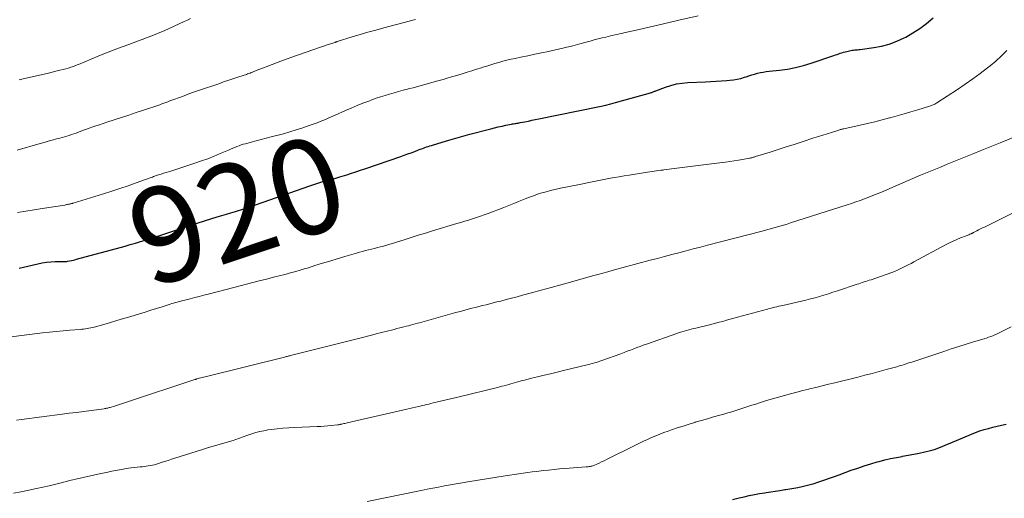
# Model space of a CAD drawing. Units: feet. Extents: x 2005000 to 2010008, y 525000 to 530000.
# Drawn here: x 2005981 to 2006188, y 527826 to 527926 of the extents above; entities that cross this region are included whole.
import ezdxf
from ezdxf.enums import TextEntityAlignment as Align

# ---------------------------------------------------------------- set-up
doc = ezdxf.new("R2010")
doc.units = ezdxf.units.FT
doc.header["$LTSCALE"] = 100
doc.header["$MEASUREMENT"] = 0
for name, color, linetype, lineweight in [('CONTOUR INDEX', 32, 'Continuous', 25), ('CONTOUR INDEX LABEL', 7, 'Continuous', 15), ('CONTOUR INTERMEDIATE', 40, 'Continuous', 15)]:
    doc.layers.add(name, color=color, linetype=linetype, lineweight=lineweight)
doc.styles.add('slant', font='romans.shx', dxfattribs={"oblique": 14.999978})

msp = doc.modelspace()

# ---------------------------------------------------------------- linework, layer by layer
at = {"layer": 'CONTOUR INDEX', "flags": 128}
for points, elevation in [([(2005981.05, 527873.97), (2005982.87, 527874.41), (2005984.96, 527874.9), (2005985.86, 527875.08), (2005986.77, 527875.22), (2005987.69, 527875.3), (2005988.61, 527875.34), (2005990.2, 527875.37), (2005990.33, 527875.37), (2005990.46, 527875.37), (2005990.59, 527875.37), (2005990.71, 527875.37), (2005990.84, 527875.38), (2005990.97, 527875.38), (2005991.09, 527875.4), (2005991.22, 527875.42), (2005991.69, 527875.51), (2005992.05, 527875.59), (2005992.41, 527875.67), (2005992.77, 527875.75), (2005993.13, 527875.85), (2006003.32, 527878.62), (2006004.4, 527878.93), (2006005.49, 527879.24), (2006006.57, 527879.56), (2006007.65, 527879.88), (2006009.76, 527880.53), (2006009.78, 527880.54), (2006009.8, 527880.55), (2006009.82, 527880.56), (2006009.85, 527880.56), (2006009.94, 527880.59), (2006009.96, 527880.6), (2006009.98, 527880.61), (2006010.01, 527880.62), (2006010.03, 527880.62), (2006015.45, 527882.42), (2006016.98, 527882.92), (2006018.51, 527883.42), (2006020.04, 527883.91), (2006021.57, 527884.39), (2006022.69, 527884.74), (2006023.66, 527885.04), (2006024.64, 527885.34), (2006025.61, 527885.63), (2006026.59, 527885.91), (2006028.34, 527886.42), (2006028.45, 527886.45), (2006028.55, 527886.48), (2006028.65, 527886.51), (2006028.75, 527886.54), (2006028.85, 527886.57), (2006028.95, 527886.61), (2006029.05, 527886.64), (2006029.15, 527886.68), (2006030.08, 527887.02), (2006030.65, 527887.23), (2006031.22, 527887.43), (2006031.78, 527887.64), (2006032.35, 527887.84), (2006042.19, 527891.29), (2006043.02, 527891.58), (2006043.85, 527891.84), (2006044.69, 527892.1), (2006045.53, 527892.34), (2006046.79, 527892.69), (2006047.01, 527892.74), (2006047.22, 527892.8), (2006047.43, 527892.86), (2006047.65, 527892.91), (2006047.86, 527892.97), (2006048.08, 527893.03), (2006048.29, 527893.09), (2006048.5, 527893.16), (2006049.99, 527893.63), (2006050.94, 527893.94), (2006051.89, 527894.25), (2006052.84, 527894.56), (2006053.79, 527894.89), (2006061.31, 527897.47), (2006062.06, 527897.73), (2006062.8, 527898), (2006063.54, 527898.27), (2006064.28, 527898.55), (2006065.09, 527898.86), (2006065.42, 527898.99), (2006065.75, 527899.11), (2006066.08, 527899.24), (2006066.41, 527899.36), (2006066.75, 527899.48), (2006067.08, 527899.59), (2006067.42, 527899.7), (2006067.76, 527899.81), (2006070.01, 527900.48), (2006071.47, 527900.92), (2006072.94, 527901.34), (2006074.41, 527901.75), (2006075.89, 527902.15), (2006080.25, 527903.3), (2006081.05, 527903.5), (2006081.85, 527903.69), (2006082.65, 527903.87), (2006083.46, 527904.04), (2006084.61, 527904.27), (2006084.84, 527904.31), (2006085.07, 527904.36), (2006085.3, 527904.4), (2006085.54, 527904.44), (2006085.77, 527904.47), (2006086, 527904.51), (2006086.23, 527904.56), (2006086.46, 527904.6), (2006087.45, 527904.79), (2006088.18, 527904.93), (2006088.9, 527905.08), (2006089.63, 527905.22), (2006090.36, 527905.37), (2006098.32, 527906.98), (2006099.35, 527907.19), (2006100.39, 527907.4), (2006101.42, 527907.61), (2006102.45, 527907.83), (2006103.48, 527908.06), (2006104.5, 527908.29), (2006105.52, 527908.55), (2006106.54, 527908.83), (2006113.88, 527910.87), (2006114.02, 527910.92), (2006114.16, 527910.96), (2006114.3, 527911.02), (2006114.43, 527911.08), (2006114.57, 527911.14), (2006114.71, 527911.19), (2006114.84, 527911.25), (2006114.98, 527911.3), (2006116.99, 527912.06), (2006118.14, 527912.44), (2006119.31, 527912.74), (2006120.51, 527912.93), (2006121.72, 527913.04), (2006125.42, 527913.21), (2006126.54, 527913.27), (2006127.67, 527913.33), (2006128.79, 527913.39), (2006129.91, 527913.46), (2006130.57, 527913.51), (2006131.36, 527913.59), (2006132.13, 527913.72), (2006132.9, 527913.91), (2006133.66, 527914.14), (2006133.97, 527914.26), (2006134.57, 527914.46), (2006135.16, 527914.65), (2006135.77, 527914.82), (2006136.37, 527914.98), (2006136.98, 527915.12), (2006137.6, 527915.23), (2006138.22, 527915.33), (2006138.84, 527915.4), (2006141.02, 527915.62), (2006142.72, 527915.86), (2006144.4, 527916.17), (2006146.06, 527916.59), (2006147.7, 527917.09), (2006152.47, 527918.74), (2006152.8, 527918.85), (2006153.14, 527918.97), (2006153.47, 527919.09), (2006153.8, 527919.2), (2006154.14, 527919.32), (2006154.48, 527919.42), (2006154.82, 527919.51), (2006155.16, 527919.59), (2006155.74, 527919.72), (2006156.02, 527919.77), (2006156.31, 527919.82), (2006156.59, 527919.86), (2006156.87, 527919.89), (2006157.16, 527919.92), (2006157.44, 527919.95), (2006157.73, 527919.98), (2006158.01, 527920.02), (2006160.82, 527920.39), (2006162.48, 527920.7), (2006164.11, 527921.12), (2006165.68, 527921.72), (2006167.22, 527922.42), (2006167.56, 527922.6), (2006169.09, 527923.47), (2006170.56, 527924.42), (2006171.96, 527925.49), (2006173.31, 527926.63)], 920), ([(2006131.15, 527825.24), (2006132.53, 527825.59), (2006133.54, 527825.83), (2006134.63, 527826.08), (2006135.72, 527826.31), (2006136.82, 527826.52), (2006137.92, 527826.7), (2006138.17, 527826.74), (2006139.15, 527826.89), (2006140.13, 527827.04), (2006141.11, 527827.19), (2006142.1, 527827.34), (2006142.35, 527827.37), (2006143.2, 527827.51), (2006144.05, 527827.66), (2006144.9, 527827.82), (2006145.75, 527828), (2006146.6, 527828.2), (2006147.43, 527828.41), (2006148.27, 527828.66), (2006149.09, 527828.92), (2006149.5, 527829.05), (2006150.52, 527829.39), (2006151.54, 527829.74), (2006152.56, 527830.1), (2006153.57, 527830.47), (2006156.12, 527831.41), (2006157.47, 527831.89), (2006158.83, 527832.35), (2006160.21, 527832.77), (2006161.59, 527833.18), (2006161.97, 527833.28), (2006163.17, 527833.59), (2006164.38, 527833.88), (2006165.59, 527834.13), (2006166.81, 527834.35), (2006166.92, 527834.37), (2006168.08, 527834.58), (2006169.24, 527834.8), (2006170.4, 527835.04), (2006171.55, 527835.3), (2006172.78, 527835.58), (2006173.31, 527835.72), (2006173.84, 527835.88), (2006174.35, 527836.06), (2006174.86, 527836.26), (2006175.37, 527836.47), (2006175.87, 527836.68), (2006176.38, 527836.9), (2006176.88, 527837.11), (2006181.37, 527839.01), (2006182.25, 527839.36), (2006183.14, 527839.69), (2006184.05, 527839.97), (2006184.96, 527840.24), (2006185.89, 527840.47), (2006186.81, 527840.7), (2006187.74, 527840.93), (2006188.66, 527841.14)], 940)]:
    msp.add_lwpolyline(points, dxfattribs=dict(at, elevation=elevation))
at = {"layer": 'CONTOUR INTERMEDIATE', "flags": 128}
for points, elevation in [([(2005980.61, 527898.78), (2005985.48, 527900.18), (2005986.33, 527900.42), (2005987.17, 527900.66), (2005988.02, 527900.91), (2005988.87, 527901.15), (2005989.57, 527901.35), (2005990.07, 527901.49), (2005990.56, 527901.64), (2005991.06, 527901.78), (2005991.55, 527901.92), (2005992.04, 527902.07), (2005992.53, 527902.23), (2005993.02, 527902.4), (2005993.5, 527902.57), (2005993.68, 527902.63), (2005994.25, 527902.84), (2005994.82, 527903.05), (2005995.39, 527903.26), (2005995.96, 527903.47), (2005996.37, 527903.61), (2005997.15, 527903.89), (2005997.93, 527904.16), (2005998.71, 527904.43), (2005999.49, 527904.69), (2006001.01, 527905.18), (2006002.55, 527905.68), (2006004.1, 527906.19), (2006005.64, 527906.7), (2006007.18, 527907.21), (2006010.23, 527908.23), (2006010.66, 527908.37), (2006011.08, 527908.52), (2006011.5, 527908.67), (2006011.93, 527908.83), (2006012.35, 527908.99), (2006012.77, 527909.15), (2006013.19, 527909.31), (2006013.61, 527909.47), (2006014.75, 527909.9), (2006015.75, 527910.27), (2006016.75, 527910.63), (2006017.75, 527910.98), (2006018.75, 527911.33), (2006023.02, 527912.79), (2006024.07, 527913.15), (2006025.13, 527913.51), (2006026.19, 527913.87), (2006027.25, 527914.23), (2006028.85, 527914.76), (2006029.11, 527914.85), (2006029.37, 527914.94), (2006029.63, 527915.04), (2006029.89, 527915.13), (2006030.15, 527915.23), (2006030.4, 527915.34), (2006030.66, 527915.44), (2006030.92, 527915.54), (2006032.98, 527916.36), (2006034.27, 527916.86), (2006035.57, 527917.35), (2006036.87, 527917.82), (2006038.18, 527918.28), (2006046.09, 527921.02), (2006046.33, 527921.1), (2006046.58, 527921.19), (2006046.82, 527921.27), (2006047.07, 527921.35), (2006047.43, 527921.47), (2006047.5, 527921.49), (2006047.57, 527921.51), (2006047.63, 527921.54), (2006047.7, 527921.56), (2006047.77, 527921.58), (2006047.84, 527921.6), (2006047.91, 527921.62), (2006047.97, 527921.65), (2006051.13, 527922.63), (2006052.78, 527923.13), (2006054.43, 527923.62), (2006056.09, 527924.08), (2006057.76, 527924.54), (2006064.41, 527926.3)], 912), ([(2005980.72, 527885.69), (2005982.44, 527885.95), (2005984.17, 527886.22), (2005985.89, 527886.49), (2005990.62, 527887.25), (2005990.83, 527887.29), (2005991.03, 527887.33), (2005991.24, 527887.36), (2005991.45, 527887.4), (2005991.67, 527887.45), (2005991.76, 527887.47), (2005991.86, 527887.49), (2005991.95, 527887.51), (2005992.05, 527887.54), (2005992.14, 527887.57), (2005992.24, 527887.59), (2005992.33, 527887.62), (2005992.43, 527887.65), (2005998.8, 527889.61), (2006000.52, 527890.16), (2006002.24, 527890.72), (2006003.96, 527891.31), (2006005.66, 527891.92), (2006008.63, 527893), (2006008.85, 527893.08), (2006009.07, 527893.15), (2006009.29, 527893.23), (2006009.51, 527893.31), (2006009.72, 527893.39), (2006009.94, 527893.47), (2006010.16, 527893.54), (2006010.38, 527893.61), (2006010.94, 527893.78), (2006011.44, 527893.94), (2006011.94, 527894.09), (2006012.44, 527894.25), (2006012.94, 527894.41), (2006018.03, 527896.07), (2006019.38, 527896.52), (2006020.72, 527897.01), (2006022.04, 527897.53), (2006023.36, 527898.07), (2006025.1, 527898.82), (2006025.54, 527899.01), (2006025.98, 527899.19), (2006026.42, 527899.37), (2006026.86, 527899.56), (2006027.3, 527899.73), (2006027.75, 527899.89), (2006028.2, 527900.03), (2006028.66, 527900.16), (2006029.84, 527900.47), (2006030.9, 527900.75), (2006031.95, 527901.03), (2006033.01, 527901.31), (2006034.06, 527901.59), (2006036.64, 527902.27), (2006038, 527902.65), (2006039.35, 527903.06), (2006040.7, 527903.5), (2006042.03, 527903.96), (2006043.73, 527904.57), (2006044.21, 527904.75), (2006044.69, 527904.94), (2006045.16, 527905.14), (2006045.63, 527905.34), (2006046.09, 527905.55), (2006046.56, 527905.76), (2006047.03, 527905.97), (2006047.5, 527906.17), (2006049.7, 527907.14), (2006050.92, 527907.66), (2006052.14, 527908.17), (2006053.37, 527908.66), (2006054.6, 527909.13), (2006055.24, 527909.37), (2006056.16, 527909.71), (2006057.09, 527910.03), (2006058.03, 527910.33), (2006058.97, 527910.62), (2006059.91, 527910.89), (2006060.86, 527911.15), (2006061.81, 527911.4), (2006062.76, 527911.65), (2006063.17, 527911.75), (2006063.92, 527911.94), (2006064.66, 527912.14), (2006065.4, 527912.34), (2006066.15, 527912.54), (2006066.89, 527912.74), (2006067.63, 527912.95), (2006068.37, 527913.16), (2006069.11, 527913.37), (2006069.38, 527913.45), (2006070.25, 527913.7), (2006071.12, 527913.96), (2006072, 527914.22), (2006072.87, 527914.48), (2006074.28, 527914.9), (2006075.28, 527915.21), (2006076.28, 527915.51), (2006077.28, 527915.82), (2006078.28, 527916.14), (2006078.6, 527916.24), (2006079.44, 527916.5), (2006080.28, 527916.76), (2006081.12, 527917.01), (2006081.97, 527917.26), (2006082.82, 527917.5), (2006083.67, 527917.73), (2006084.53, 527917.93), (2006085.39, 527918.12), (2006086.58, 527918.37), (2006088.04, 527918.67), (2006089.5, 527918.98), (2006090.96, 527919.28), (2006092.42, 527919.59), (2006092.95, 527919.7), (2006094.48, 527920.04), (2006096, 527920.39), (2006097.51, 527920.77), (2006099.03, 527921.17), (2006100.36, 527921.53), (2006101.2, 527921.76), (2006102.04, 527921.99), (2006102.89, 527922.2), (2006103.73, 527922.42), (2006104.48, 527922.6), (2006104.96, 527922.72), (2006105.43, 527922.83), (2006105.9, 527922.94), (2006106.38, 527923.05), (2006106.86, 527923.15), (2006107.33, 527923.26), (2006107.81, 527923.36), (2006108.28, 527923.47), (2006111.51, 527924.21), (2006113.59, 527924.69), (2006115.68, 527925.17), (2006117.77, 527925.65), (2006119.86, 527926.13), (2006123.93, 527927.07)], 916), ([(2005981.05, 527913.58), (2005981.9, 527913.78), (2005987.21, 527915.03), (2005988, 527915.22), (2005988.79, 527915.41), (2005989.58, 527915.61), (2005990.36, 527915.81), (2005991.38, 527916.08), (2005991.65, 527916.16), (2005991.92, 527916.24), (2005992.19, 527916.33), (2005992.46, 527916.42), (2005992.73, 527916.52), (2005992.99, 527916.62), (2005993.26, 527916.73), (2005993.52, 527916.84), (2005996.21, 527917.98), (2005997.82, 527918.65), (2005999.44, 527919.3), (2006001.06, 527919.93), (2006002.69, 527920.55), (2006004.09, 527921.07), (2006005.03, 527921.41), (2006005.96, 527921.76), (2006006.9, 527922.1), (2006007.83, 527922.44), (2006008.77, 527922.78), (2006009.69, 527923.15), (2006010.61, 527923.54), (2006011.52, 527923.94), (2006015.78, 527925.89), (2006016.45, 527926.19), (2006017.12, 527926.49)], 908), ([(2005978.81, 527859.47), (2005985.98, 527860.34), (2005987.42, 527860.5), (2005988.85, 527860.65), (2005990.29, 527860.79), (2005991.73, 527860.91), (2005993.85, 527861.08), (2005994.23, 527861.11), (2005994.6, 527861.15), (2005994.98, 527861.19), (2005995.35, 527861.24), (2005995.72, 527861.3), (2005996.1, 527861.38), (2005996.46, 527861.46), (2005996.83, 527861.56), (2005998.86, 527862.13), (2006000.24, 527862.53), (2006001.62, 527862.93), (2006002.99, 527863.34), (2006004.36, 527863.75), (2006006.38, 527864.37), (2006007.57, 527864.73), (2006008.77, 527865.1), (2006009.97, 527865.48), (2006011.16, 527865.85), (2006012.79, 527866.37), (2006013.17, 527866.49), (2006013.55, 527866.61), (2006013.94, 527866.72), (2006014.32, 527866.84), (2006014.71, 527866.95), (2006015.09, 527867.05), (2006015.48, 527867.16), (2006015.87, 527867.25), (2006017.01, 527867.54), (2006017.97, 527867.78), (2006018.93, 527868.02), (2006019.88, 527868.27), (2006020.84, 527868.52), (2006026.2, 527869.9), (2006027.54, 527870.25), (2006028.88, 527870.59), (2006030.23, 527870.94), (2006031.57, 527871.28), (2006033.05, 527871.67), (2006033.65, 527871.82), (2006034.25, 527871.97), (2006034.85, 527872.12), (2006035.46, 527872.27), (2006036.06, 527872.42), (2006036.66, 527872.57), (2006037.25, 527872.73), (2006037.85, 527872.89), (2006038.41, 527873.04), (2006039.28, 527873.28), (2006040.16, 527873.53), (2006041.03, 527873.79), (2006041.89, 527874.06), (2006043.28, 527874.5), (2006044.84, 527874.99), (2006046.41, 527875.47), (2006047.97, 527875.94), (2006049.54, 527876.41), (2006052.01, 527877.15), (2006052.63, 527877.33), (2006053.26, 527877.5), (2006053.89, 527877.66), (2006054.52, 527877.82), (2006055.15, 527877.97), (2006055.79, 527878.12), (2006056.42, 527878.28), (2006057.05, 527878.44), (2006057.41, 527878.53), (2006058.21, 527878.75), (2006059.02, 527878.98), (2006059.82, 527879.22), (2006060.62, 527879.48), (2006062.01, 527879.93), (2006063.5, 527880.42), (2006065, 527880.89), (2006066.5, 527881.36), (2006068.01, 527881.81), (2006073.14, 527883.35), (2006073.96, 527883.59), (2006074.79, 527883.84), (2006075.61, 527884.1), (2006076.44, 527884.35), (2006077.26, 527884.61), (2006078.08, 527884.89), (2006078.89, 527885.18), (2006079.7, 527885.48), (2006083.02, 527886.76), (2006084.06, 527887.16), (2006085.1, 527887.57), (2006086.13, 527887.99), (2006087.17, 527888.41), (2006087.51, 527888.55), (2006088.38, 527888.89), (2006089.25, 527889.22), (2006090.13, 527889.52), (2006091.02, 527889.8), (2006091.91, 527890.06), (2006092.81, 527890.3), (2006093.72, 527890.52), (2006094.63, 527890.72), (2006094.96, 527890.79), (2006096.04, 527891.01), (2006097.12, 527891.23), (2006098.2, 527891.45), (2006099.28, 527891.67), (2006100.89, 527892), (2006101.95, 527892.21), (2006103.01, 527892.42), (2006104.07, 527892.63), (2006105.13, 527892.83), (2006106.2, 527893.02), (2006107.26, 527893.21), (2006108.33, 527893.39), (2006109.39, 527893.56), (2006112.8, 527894.1), (2006113.26, 527894.17), (2006113.73, 527894.24), (2006114.2, 527894.31), (2006114.66, 527894.38), (2006115.13, 527894.44), (2006115.6, 527894.5), (2006116.06, 527894.56), (2006116.53, 527894.62), (2006116.69, 527894.64), (2006117.23, 527894.71), (2006117.78, 527894.78), (2006118.32, 527894.85), (2006118.87, 527894.92), (2006121.11, 527895.22), (2006122.78, 527895.44), (2006124.45, 527895.65), (2006126.12, 527895.86), (2006127.79, 527896.06), (2006129.68, 527896.29), (2006130.57, 527896.41), (2006131.46, 527896.53), (2006132.35, 527896.68), (2006133.23, 527896.84), (2006134.67, 527897.1), (2006134.83, 527897.14), (2006135, 527897.17), (2006135.16, 527897.21), (2006135.33, 527897.26), (2006135.49, 527897.3), (2006135.65, 527897.35), (2006135.81, 527897.4), (2006135.98, 527897.45), (2006139.03, 527898.41), (2006140.72, 527898.95), (2006142.4, 527899.48), (2006144.09, 527900.02), (2006145.77, 527900.57), (2006148.26, 527901.38), (2006149.18, 527901.67), (2006150.09, 527901.97), (2006151.01, 527902.26), (2006151.92, 527902.55), (2006153.5, 527903.04), (2006153.63, 527903.08), (2006153.76, 527903.12), (2006153.89, 527903.16), (2006154.02, 527903.19), (2006154.15, 527903.22), (2006154.29, 527903.25), (2006154.42, 527903.28), (2006154.55, 527903.31), (2006157.95, 527904.06), (2006159.51, 527904.42), (2006161.06, 527904.78), (2006162.6, 527905.18), (2006164.14, 527905.58), (2006164.32, 527905.63), (2006165.76, 527906.03), (2006167.21, 527906.44), (2006168.65, 527906.86), (2006170.09, 527907.29), (2006172.57, 527908.04), (2006172.77, 527908.1), (2006172.97, 527908.17), (2006173.16, 527908.25), (2006173.35, 527908.33), (2006173.54, 527908.42), (2006173.72, 527908.51), (2006173.9, 527908.62), (2006174.08, 527908.73), (2006178.49, 527911.6), (2006180.1, 527912.68), (2006181.69, 527913.79), (2006183.25, 527914.94), (2006184.8, 527916.11), (2006185.33, 527916.53), (2006186.55, 527917.56), (2006187.71, 527918.64), (2006188.8, 527919.81)], 924), ([(2005980.48, 527841.99), (2005981.56, 527842.13), (2005990.06, 527843.22), (2005991.59, 527843.41), (2005993.12, 527843.61), (2005994.66, 527843.81), (2005996.19, 527844.02), (2005998.93, 527844.38), (2005999.09, 527844.41), (2005999.25, 527844.43), (2005999.4, 527844.46), (2005999.56, 527844.49), (2005999.72, 527844.52), (2005999.87, 527844.56), (2006000.03, 527844.6), (2006000.18, 527844.65), (2006001.13, 527844.94), (2006001.76, 527845.13), (2006002.39, 527845.33), (2006003.02, 527845.53), (2006003.64, 527845.74), (2006018, 527850.53), (2006018.06, 527850.54), (2006018.12, 527850.56), (2006018.18, 527850.58), (2006018.24, 527850.6), (2006018.3, 527850.61), (2006018.35, 527850.63), (2006018.41, 527850.64), (2006018.47, 527850.66), (2006018.95, 527850.78), (2006019.25, 527850.85), (2006019.55, 527850.92), (2006019.85, 527851), (2006020.15, 527851.07), (2006036.86, 527855.25), (2006037.05, 527855.3), (2006037.24, 527855.35), (2006037.43, 527855.4), (2006037.62, 527855.44), (2006037.81, 527855.49), (2006038, 527855.54), (2006038.19, 527855.59), (2006038.38, 527855.63), (2006052.74, 527859.26), (2006053.54, 527859.47), (2006054.35, 527859.67), (2006055.16, 527859.87), (2006055.96, 527860.08), (2006056.39, 527860.18), (2006056.98, 527860.33), (2006057.58, 527860.48), (2006058.17, 527860.63), (2006058.76, 527860.78), (2006059.35, 527860.93), (2006059.94, 527861.08), (2006060.53, 527861.23), (2006061.12, 527861.38), (2006061.99, 527861.6), (2006062.47, 527861.73), (2006062.94, 527861.85), (2006063.41, 527861.97), (2006063.88, 527862.1), (2006064.36, 527862.23), (2006064.83, 527862.36), (2006065.3, 527862.49), (2006065.77, 527862.62), (2006068.21, 527863.31), (2006069.67, 527863.72), (2006071.14, 527864.13), (2006072.61, 527864.53), (2006074.08, 527864.93), (2006075.51, 527865.31), (2006076.27, 527865.51), (2006077.02, 527865.71), (2006077.78, 527865.9), (2006078.53, 527866.09), (2006079.29, 527866.27), (2006080.04, 527866.46), (2006080.8, 527866.65), (2006081.55, 527866.85), (2006082.35, 527867.05), (2006083.51, 527867.35), (2006084.66, 527867.65), (2006085.82, 527867.96), (2006086.97, 527868.27), (2006088.8, 527868.77), (2006090.87, 527869.34), (2006092.94, 527869.9), (2006095, 527870.47), (2006097.07, 527871.04), (2006101.68, 527872.33), (2006102.76, 527872.62), (2006103.84, 527872.92), (2006104.92, 527873.22), (2006106, 527873.51), (2006113.83, 527875.63), (2006115.33, 527876.03), (2006116.84, 527876.43), (2006118.34, 527876.83), (2006119.85, 527877.22), (2006121.35, 527877.61), (2006122.86, 527878), (2006124.36, 527878.39), (2006125.87, 527878.78), (2006137.33, 527881.75), (2006138.09, 527881.95), (2006138.84, 527882.15), (2006139.59, 527882.36), (2006140.34, 527882.58), (2006141.09, 527882.8), (2006141.84, 527883.02), (2006142.59, 527883.25), (2006143.33, 527883.48), (2006155.23, 527887.28), (2006156.15, 527887.58), (2006157.06, 527887.89), (2006157.97, 527888.21), (2006158.87, 527888.54), (2006159.78, 527888.88), (2006160.67, 527889.24), (2006161.57, 527889.6), (2006162.45, 527889.98), (2006166.49, 527891.72), (2006168.58, 527892.62), (2006170.67, 527893.51), (2006172.77, 527894.38), (2006174.87, 527895.25), (2006176.31, 527895.85), (2006177.69, 527896.41), (2006179.08, 527896.98), (2006180.47, 527897.53), (2006181.86, 527898.09), (2006183.25, 527898.64), (2006184.64, 527899.2), (2006186.02, 527899.76), (2006187.41, 527900.33), (2006197.6, 527904.51)], 928), ([(2005979.89, 527826.58), (2005981.5, 527826.88), (2005983.11, 527827.21), (2005984.71, 527827.56), (2005987.35, 527828.15), (2005987.63, 527828.22), (2005987.91, 527828.28), (2005988.2, 527828.36), (2005988.48, 527828.43), (2005988.76, 527828.5), (2005989.04, 527828.58), (2005989.32, 527828.65), (2005989.61, 527828.72), (2005990.35, 527828.92), (2005991.01, 527829.08), (2005991.66, 527829.24), (2005992.32, 527829.4), (2005992.98, 527829.55), (2005998.24, 527830.73), (2005999.41, 527830.98), (2006000.57, 527831.22), (2006001.74, 527831.44), (2006002.92, 527831.65), (2006004.02, 527831.83), (2006004.64, 527831.93), (2006005.27, 527832.02), (2006005.89, 527832.09), (2006006.52, 527832.15), (2006006.9, 527832.18), (2006007.34, 527832.22), (2006007.78, 527832.28), (2006008.21, 527832.34), (2006008.65, 527832.41), (2006009.09, 527832.49), (2006009.52, 527832.59), (2006009.94, 527832.71), (2006010.36, 527832.84), (2006010.94, 527833.04), (2006011.65, 527833.27), (2006012.36, 527833.51), (2006013.07, 527833.74), (2006013.78, 527833.96), (2006019.4, 527835.74), (2006020.64, 527836.13), (2006021.87, 527836.5), (2006023.11, 527836.87), (2006024.35, 527837.23), (2006026.04, 527837.71), (2006026.43, 527837.83), (2006026.82, 527837.96), (2006027.21, 527838.09), (2006027.59, 527838.23), (2006027.98, 527838.38), (2006028.36, 527838.52), (2006028.75, 527838.66), (2006029.13, 527838.79), (2006029.99, 527839.09), (2006030.82, 527839.35), (2006031.65, 527839.58), (2006032.5, 527839.75), (2006033.35, 527839.9), (2006034.09, 527840), (2006035.32, 527840.15), (2006036.55, 527840.28), (2006037.79, 527840.36), (2006039.02, 527840.43), (2006043.75, 527840.6), (2006044.49, 527840.64), (2006045.24, 527840.69), (2006045.98, 527840.75), (2006046.72, 527840.83), (2006047.99, 527840.97), (2006048.1, 527840.99), (2006048.21, 527841), (2006048.32, 527841.02), (2006048.42, 527841.04), (2006048.53, 527841.07), (2006048.64, 527841.09), (2006048.75, 527841.11), (2006048.86, 527841.13), (2006049.11, 527841.19), (2006049.34, 527841.24), (2006049.57, 527841.29), (2006049.81, 527841.34), (2006050.04, 527841.4), (2006062.6, 527844.27), (2006063.22, 527844.42), (2006063.83, 527844.56), (2006064.45, 527844.71), (2006065.07, 527844.85), (2006065.38, 527844.93), (2006065.84, 527845.04), (2006066.3, 527845.15), (2006066.76, 527845.26), (2006067.21, 527845.37), (2006067.67, 527845.48), (2006068.13, 527845.59), (2006068.59, 527845.7), (2006069.05, 527845.81), (2006069.97, 527846.02), (2006070.89, 527846.23), (2006071.81, 527846.45), (2006072.73, 527846.67), (2006073.64, 527846.89), (2006081.67, 527848.84), (2006082.15, 527848.96), (2006082.62, 527849.09), (2006083.1, 527849.21), (2006083.57, 527849.35), (2006084.04, 527849.48), (2006084.51, 527849.62), (2006084.98, 527849.75), (2006085.45, 527849.89), (2006085.94, 527850.03), (2006086.66, 527850.23), (2006087.38, 527850.42), (2006088.1, 527850.61), (2006088.82, 527850.79), (2006090.12, 527851.1), (2006091.49, 527851.42), (2006092.86, 527851.75), (2006094.23, 527852.08), (2006095.6, 527852.41), (2006100.56, 527853.6), (2006100.94, 527853.7), (2006101.33, 527853.8), (2006101.71, 527853.9), (2006102.09, 527854.01), (2006102.47, 527854.13), (2006102.85, 527854.25), (2006103.23, 527854.38), (2006103.6, 527854.51), (2006107.62, 527855.96), (2006108.3, 527856.21), (2006108.98, 527856.46), (2006109.65, 527856.72), (2006110.33, 527856.98), (2006111, 527857.23), (2006111.68, 527857.49), (2006112.36, 527857.73), (2006113.04, 527857.98), (2006119.44, 527860.22), (2006119.93, 527860.39), (2006120.43, 527860.55), (2006120.92, 527860.7), (2006121.42, 527860.84), (2006121.92, 527860.97), (2006122.42, 527861.1), (2006122.93, 527861.23), (2006123.43, 527861.35), (2006126.01, 527861.98), (2006126.79, 527862.17), (2006127.56, 527862.36), (2006128.33, 527862.57), (2006129.1, 527862.77), (2006129.87, 527862.99), (2006130.64, 527863.2), (2006131.41, 527863.41), (2006132.18, 527863.62), (2006138.45, 527865.35), (2006138.86, 527865.45), (2006139.26, 527865.56), (2006139.66, 527865.66), (2006140.06, 527865.75), (2006140.47, 527865.84), (2006140.87, 527865.93), (2006141.28, 527866.03), (2006141.68, 527866.12), (2006145.62, 527867.01), (2006146.58, 527867.24), (2006147.53, 527867.48), (2006148.48, 527867.73), (2006149.42, 527868.01), (2006150.37, 527868.29), (2006151.31, 527868.58), (2006152.24, 527868.88), (2006153.18, 527869.19), (2006157.32, 527870.57), (2006157.69, 527870.69), (2006158.06, 527870.81), (2006158.43, 527870.93), (2006158.79, 527871.05), (2006159.16, 527871.17), (2006159.53, 527871.28), (2006159.9, 527871.41), (2006160.26, 527871.53), (2006164.63, 527873.07), (2006165.23, 527873.29), (2006165.82, 527873.53), (2006166.4, 527873.79), (2006166.98, 527874.07), (2006167.54, 527874.36), (2006168.11, 527874.66), (2006168.68, 527874.96), (2006169.24, 527875.26), (2006176.04, 527878.92), (2006176.78, 527879.31), (2006177.54, 527879.67), (2006178.31, 527880.01), (2006179.09, 527880.33), (2006180.27, 527880.78), (2006180.47, 527880.85), (2006180.66, 527880.93), (2006180.86, 527881.01), (2006181.05, 527881.09), (2006181.31, 527881.2), (2006181.37, 527881.23), (2006181.43, 527881.26), (2006181.5, 527881.29), (2006181.56, 527881.32), (2006181.62, 527881.35), (2006181.68, 527881.39), (2006181.74, 527881.42), (2006181.81, 527881.45), (2006182.49, 527881.8), (2006182.89, 527882.01), (2006183.3, 527882.21), (2006183.7, 527882.42), (2006184.11, 527882.62), (2006191.43, 527886.22)], 932), ([(2006054.28, 527824.85), (2006065.62, 527827.18), (2006066.85, 527827.42), (2006068.07, 527827.67), (2006069.3, 527827.9), (2006070.53, 527828.13), (2006071.76, 527828.36), (2006072.99, 527828.57), (2006074.23, 527828.78), (2006075.46, 527828.98), (2006083.32, 527830.23), (2006084.26, 527830.38), (2006085.2, 527830.53), (2006086.14, 527830.67), (2006087.09, 527830.81), (2006088.03, 527830.95), (2006088.98, 527831.07), (2006089.92, 527831.19), (2006090.87, 527831.3), (2006091.27, 527831.35), (2006092.42, 527831.47), (2006093.57, 527831.59), (2006094.73, 527831.69), (2006095.88, 527831.78), (2006100.35, 527832.13), (2006100.55, 527832.15), (2006100.75, 527832.17), (2006100.95, 527832.19), (2006101.15, 527832.22), (2006101.35, 527832.26), (2006101.55, 527832.31), (2006101.74, 527832.38), (2006101.93, 527832.45), (2006102.58, 527832.72), (2006103.08, 527832.95), (2006103.59, 527833.17), (2006104.09, 527833.41), (2006104.59, 527833.66), (2006110.71, 527836.73), (2006111.55, 527837.14), (2006112.39, 527837.54), (2006113.24, 527837.92), (2006114.1, 527838.3), (2006114.96, 527838.66), (2006115.83, 527839.01), (2006116.7, 527839.34), (2006117.58, 527839.66), (2006118.27, 527839.9), (2006119.5, 527840.32), (2006120.74, 527840.73), (2006121.98, 527841.12), (2006123.22, 527841.49), (2006123.3, 527841.52), (2006124.59, 527841.89), (2006125.87, 527842.27), (2006127.15, 527842.64), (2006128.43, 527843.01), (2006129.31, 527843.26), (2006130.16, 527843.5), (2006131, 527843.75), (2006131.84, 527844.01), (2006132.67, 527844.28), (2006133.51, 527844.55), (2006134.34, 527844.82), (2006135.18, 527845.09), (2006136.01, 527845.36), (2006137.02, 527845.69), (2006138.28, 527846.09), (2006139.54, 527846.47), (2006140.8, 527846.84), (2006142.07, 527847.19), (2006143.34, 527847.53), (2006144.62, 527847.86), (2006145.89, 527848.19), (2006147.17, 527848.51), (2006147.3, 527848.54), (2006148.65, 527848.87), (2006149.99, 527849.2), (2006151.33, 527849.53), (2006152.68, 527849.86), (2006157.46, 527851.05), (2006158.96, 527851.42), (2006160.47, 527851.81), (2006161.97, 527852.21), (2006163.47, 527852.61), (2006165.67, 527853.21), (2006166.07, 527853.32), (2006166.46, 527853.44), (2006166.86, 527853.56), (2006167.25, 527853.69), (2006167.65, 527853.82), (2006168.04, 527853.95), (2006168.43, 527854.08), (2006168.83, 527854.21), (2006175.59, 527856.45), (2006177.15, 527856.96), (2006178.71, 527857.47), (2006180.28, 527857.96), (2006181.85, 527858.44), (2006184.08, 527859.11), (2006184.53, 527859.26), (2006184.99, 527859.41), (2006185.44, 527859.58), (2006185.89, 527859.75), (2006186.33, 527859.93), (2006186.77, 527860.12), (2006187.2, 527860.33), (2006187.63, 527860.54), (2006189.72, 527861.64)], 936)]:
    msp.add_lwpolyline(points, dxfattribs=dict(at, elevation=elevation))

# ---------------------------------------------------------------- texts
at = {"layer": 'CONTOUR INDEX LABEL', "style": 'slant', "oblique": 15}
msp.add_text('920', height=20, rotation=18.3491, dxfattribs=at).set_placement((2006026.88, 527886.21, 920), align=Align.MIDDLE_CENTER)

doc.saveas('drawing.dxf')
